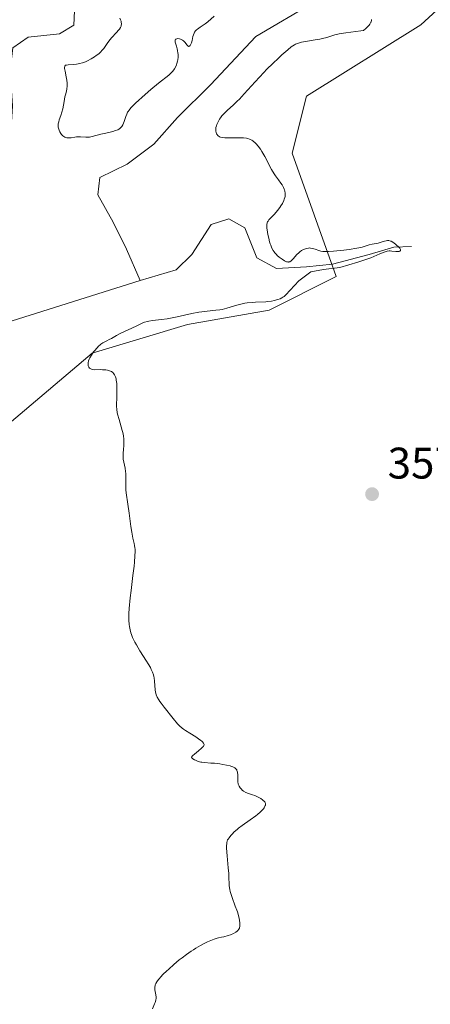
# Model space of a CAD drawing. Units: metres. Extents: x 628895 to 632326, y 4676411 to 4678787.
# Drawn here: x 629717 to 629810, y 4677619 to 4677843 of the extents above; entities that cross this region are included whole.
import ezdxf

# ---------------------------------------------------------------- set-up
doc = ezdxf.new("R2010")
doc.units = ezdxf.units.M
doc.header["$MEASUREMENT"] = 0
for name, color, linetype, lineweight in [('Corriente natural lineal', 142, 'Continuous', 13), ('Cultivos herbáceos CxS', 92, 'Continuous', 0), ('Curva de nivel normal', 30, 'Continuous', 0), ('Pastizal CxS', 92, 'Continuous', 0), ('Punto de cota en terreno', 7, 'Continuous', 0), ('Rótulo de punto de cota en terreno', 7, 'Continuous', 0)]:
    doc.layers.add(name, color=color, linetype=linetype, lineweight=lineweight)
doc.styles.add('Style-Arial', font='txt')

# ---------------------------------------------------------------- blocks, each defined once
blk = doc.blocks.new('*U14')
at = {"layer": 'Pastizal CxS', "color": 92, "linetype": 'Continuous', "lineweight": 0}
blk.add_polyline3d([(629846.9055, 4677877.0969, 360.1865), (629808.0879, 4677841.4967, 358.4472), (629782.2099, 4677825.3143, 357.3513), (629778.9749, 4677812.3697, 356.717), (629788.9201, 4677784.3971, 356.0108), (629773.7531, 4677776.8139, 354.8854), (629755.2531, 4677773.5321, 354.8237), (629733.6885, 4677767.0607, 354.4496), (629691.6363, 4677731.4605, 351.5829), (629660.3669, 4677695.8603, 352.0953), (629659.2885, 4677674.2845, 351.7758), (629656.0533, 4677662.4175, 350.9491), (629635.5673, 4677657.0239, 349.0087), (629619.3933, 4677650.5515, 350.8994), (629615.0805, 4677641.9217, 350.4552), (629619.3931, 4677633.2905, 351.1072), (629624.7845, 4677625.7399, 350.9772), (629622.6281, 4677621.4237, 350.3335), (629593.5151, 4677614.9511, 348.5978)], dxfattribs=at)
blk = doc.blocks.new('*U15')
at = {"layer": 'Cultivos herbáceos CxS', "color": 92, "linetype": 'Continuous', "lineweight": 0}
blk.add_polyline3d([(629593.5151, 4677614.9511, 348.5978), (629622.6281, 4677621.4237, 350.3335), (629624.7845, 4677625.7399, 350.9772), (629619.3931, 4677633.2905, 351.1072), (629615.0805, 4677641.9217, 350.4552), (629619.3933, 4677650.5515, 350.8994), (629635.5673, 4677657.0239, 349.0087), (629656.0533, 4677662.4175, 350.9491), (629659.2885, 4677674.2845, 351.7758), (629660.3669, 4677695.8603, 352.0953), (629691.6363, 4677731.4605, 351.5829), (629733.6885, 4677767.0607, 354.4496), (629755.2531, 4677773.5321, 354.8237), (629773.7531, 4677776.8139, 354.8854), (629788.9201, 4677784.3971, 356.0108), (629778.9749, 4677812.3697, 356.717), (629782.2099, 4677825.3143, 357.3513), (629808.0879, 4677841.4967, 358.4472), (629846.9055, 4677877.0969, 360.1865)], dxfattribs=at)
blk = doc.blocks.new('5PATER')
at = {"layer": 'Punto de cota en terreno', "linetype": 'Continuous', "lineweight": 0}
h = blk.add_hatch(color=51, dxfattribs=at)
edge = h.paths.add_edge_path()
edge.add_ellipse((0, 0), major_axis=(-0.11, -0.111), ratio=0.999422, start_angle=0, end_angle=360)

msp = doc.modelspace()

# ---------------------------------------------------------------- linework, layer by layer
at = {"layer": 'Corriente natural lineal', "color": 142, "linetype": 'Continuous', "lineweight": 13}
for points in [[(629729.7801, 4677846.3201, 353.8406), (629729.4901, 4677841.3601, 353.8032), (629726.2801, 4677839.4301, 353.7551), (629719.1801, 4677838.6801, 353.7637), (629715.7401, 4677836.2601, 353.8842), (629715.0801, 4677831.1301, 353.6195), (629715.6101, 4677823.1401, 353.5255), (629715.3101, 4677818.1701, 353.3225), (629712.4601, 4677802.7901, 352.6406), (629711.2901, 4677792.3701, 349.713), (629709.6601, 4677787.4601, 348.8819), (629706.8501, 4677782.5101, 348.6422), (629693.1801, 4677768.3701, 348.7573), (629688.2701, 4677767.2101, 349.0343), (629686.6201, 4677766.5701, 349.052), (629682.4101, 4677760.3801, 348.6032), (629676.2901, 4677753.5601, 348.1855), (629669.7601, 4677749.5601, 348.1089), (629665.1801, 4677750.6201, 348.6576), (629661.0001, 4677751.1501, 349.5601), (629650.5301, 4677743.0101, 348.0087), (629645.6501, 4677741.0901, 348.1389)], [(629784.0601, 4677846.6901, 354.9157), (629770.7201, 4677838.8501, 354.3905), (629760.4601, 4677827.8301, 353.9289), (629752.9801, 4677820.4701, 353.5684), (629747.6601, 4677814.4501, 353.2357), (629741.5701, 4677809.9201, 353.2031), (629735.3901, 4677806.8301, 352.8698), (629734.9601, 4677802.9501, 352.7176), (629738.4401, 4677796.7801, 352.6117), (629741.4101, 4677790.6001, 352.328), (629744.5301, 4677783.5501, 352.2179)], [(629805.9672, 4677791.257, 356.8541), (629801.9801, 4677791.0601, 356.4048), (629796.4301, 4677789.3801, 355.8073), (629788.0801, 4677787.2101, 355.051), (629782.1801, 4677786.6501, 355.1078), (629775.3801, 4677786.2301, 353.941), (629770.9601, 4677788.6701, 353.268), (629768.2401, 4677795.4601, 353.0514), (629764.5901, 4677797.5201, 352.9848), (629760.6301, 4677796.2001, 352.9034), (629756.2401, 4677789.4501, 352.6027), (629752.7001, 4677785.9701, 352.4919), (629744.5301, 4677783.5501, 352.2179)], [(629744.5301, 4677783.5501, 352.2179), (629714.1401, 4677773.9501, 350.5564), (629712.9301, 4677771.8101, 349.8157), (629710.8601, 4677769.2801, 349.4418), (629705.1801, 4677766.3101, 349.4805), (629698.2001, 4677758.7101, 348.8642), (629689.3801, 4677757.1901, 348.7217), (629687.6701, 4677752.8301, 348.4917), (629685.2901, 4677748.3901, 348.6799), (629678.6301, 4677744.4101, 348.3947), (629672.3001, 4677739.6501, 348.4631), (629667.4001, 4677734.5701, 348.1921), (629663.1001, 4677734.0401, 348.2324), (629656.8901, 4677738.8101, 347.7717), (629652.1501, 4677740.2101, 347.687), (629645.6501, 4677741.0901, 348.1389)]]:
    msp.add_polyline3d(points, dxfattribs=at)
at = {"layer": 'Cultivos herbáceos CxS', "color": 92, "linetype": 'Continuous', "lineweight": 0}
msp.add_polyline3d([(629846.9055, 4677877.0969, 360.1865), (629808.0879, 4677841.4967, 358.4472), (629782.2099, 4677825.3143, 357.3513), (629778.9749, 4677812.3697, 356.717), (629788.9201, 4677784.3971, 356.0108), (629773.7531, 4677776.8139, 354.8854), (629755.2531, 4677773.5321, 354.8237), (629733.6885, 4677767.0607, 354.4496), (629691.6363, 4677731.4605, 351.5829), (629660.3669, 4677695.8603, 352.0953), (629659.2885, 4677674.2845, 351.7758), (629656.0533, 4677662.4175, 350.9491), (629635.5673, 4677657.0239, 349.0087), (629619.3933, 4677650.5515, 350.8994), (629615.0805, 4677641.9217, 350.4552), (629619.3931, 4677633.2905, 351.1072), (629624.7845, 4677625.7399, 350.9772), (629622.6281, 4677621.4237, 350.3335), (629593.5151, 4677614.9511, 348.5978)], dxfattribs=at)
at = {"layer": 'Curva de nivel normal', "color": 30, "linetype": 'Continuous', "lineweight": 0, "elevation": 355, "flags": 128}
for points in [[(629761.32, 4677843.4401), (629759.87, 4677842.1601), (629759.27, 4677841.7001), (629758.15, 4677840.9401), (629757.49, 4677840.4801), (629757.31, 4677840.3401), (629757.04, 4677840.0701), (629756.85, 4677839.7901), (629756.75, 4677839.6001), (629756.6, 4677839.1701), (629756.5, 4677838.7901), (629756.31, 4677837.9501), (629756.15, 4677837.3601), (629755.97, 4677836.9201), (629755.87, 4677836.7601), (629755.71, 4677836.6001), (629755.52, 4677836.5801), (629755.42, 4677836.6201), (629755.2, 4677836.8301), (629754.67, 4677837.5101), (629754.32, 4677837.8601), (629754.13, 4677838.0001), (629753.99, 4677838.0901), (629753.7, 4677838.2201), (629753.41, 4677838.3001), (629753.03, 4677838.3301), (629752.87, 4677838.3101), (629752.66, 4677838.2401), (629752.57, 4677838.1801), (629752.48, 4677838.0801), (629752.44, 4677837.9401), (629752.43, 4677837.8301), (629752.46, 4677837.5701), (629752.54, 4677837.2801), (629752.76, 4677836.6001), (629752.94, 4677836.0201), (629753.02, 4677835.6201), (629753.1, 4677835.0701), (629753.12, 4677834.7901), (629753.11, 4677834.1601), (629753.04, 4677833.5301), (629752.98, 4677833.2201), (629752.84, 4677832.6801), (629752.74, 4677832.4201), (629752.58, 4677832.0301), (629752.28, 4677831.4901), (629751.92, 4677830.9901), (629751.72, 4677830.7501), (629751.51, 4677830.5301), (629751.01, 4677830.0901), (629748.71, 4677828.2701), (629746.96, 4677826.7901), (629745.71, 4677825.6901), (629743.5, 4677823.6901), (629742.75, 4677822.9501), (629742.46, 4677822.6501), (629742.02, 4677822.1401), (629741.81, 4677821.8401), (629741.7, 4677821.6401), (629741.5, 4677821.2301), (629741.3, 4677820.7101), (629740.9, 4677819.5901), (629740.59, 4677818.8201), (629740.38, 4677818.4601), (629740.27, 4677818.3001), (629740.07, 4677818.0901), (629739.84, 4677817.9001), (629739.72, 4677817.8101), (629739.5, 4677817.7001), (629738.98, 4677817.4901), (629738.33, 4677817.3001), (629736.8, 4677816.9501), (629735.63, 4677816.6801), (629733.67, 4677816.1501), (629733.08, 4677816.0401), (629732.79, 4677816.0001), (629732.21, 4677815.9901), (629731.03, 4677816.0501), (629730.43, 4677816.0601), (629730.13, 4677816.0501), (629729.72, 4677816.0001), (629728.91, 4677815.8901), (629728.31, 4677815.8601), (629727.93, 4677815.8901), (629727.74, 4677815.9301), (629727.48, 4677816.0301), (629727.22, 4677816.1801), (629727.05, 4677816.3001), (629726.75, 4677816.6101), (629726.57, 4677816.8401), (629726.36, 4677817.1901), (629726.27, 4677817.3701), (629726.11, 4677817.8101), (629726.01, 4677818.2601), (629725.99, 4677818.4801), (629725.99, 4677818.8201), (629726.01, 4677819.0501), (629726.1, 4677819.5001), (629726.23, 4677819.9501), (629726.55, 4677820.8901), (629726.8, 4677821.6401), (629727, 4677822.4401), (629727.3, 4677824.0601), (629727.51, 4677825.1801), (629727.62, 4677825.6101), (629727.83, 4677826.4101), (629727.95, 4677826.9801), (629728.02, 4677827.5701), (629728.03, 4677827.8901), (629728.02, 4677828.2301), (629727.94, 4677828.9401), (629727.81, 4677829.6701), (629727.53, 4677830.9701), (629727.41, 4677831.6001), (629727.41, 4677831.8301), (629727.48, 4677832.1101), (629727.67, 4677832.2901), (629727.83, 4677832.3501), (629728.25, 4677832.4301), (629729.45, 4677832.5101), (629730.13, 4677832.5801), (629730.48, 4677832.6201), (629730.82, 4677832.6901), (629731.5, 4677832.8701), (629732.16, 4677833.1101), (629732.59, 4677833.3001), (629733.43, 4677833.7301), (629734.23, 4677834.2201), (629734.61, 4677834.4901), (629735.15, 4677834.9201), (629735.65, 4677835.3801), (629735.87, 4677835.6301), (629736.29, 4677836.1301), (629737.05, 4677837.2001), (629737.67, 4677838.0301), (629738.13, 4677838.5801), (629739.09, 4677839.6301), (629739.69, 4677840.3001), (629739.84, 4677840.5001), (629740.07, 4677840.8401), (629740.21, 4677841.1501), (629740.26, 4677841.3401), (629740.29, 4677841.7101), (629740.25, 4677842.0901), (629740.21, 4677842.2901), (629740.12, 4677842.5701), (629739.91, 4677842.9801)], [(629747.33, 4677618.4401), (629747.8, 4677619.5901), (629747.91, 4677619.9101), (629748.06, 4677620.4401), (629748.13, 4677620.8801), (629748.14, 4677621.1401), (629748.1, 4677621.6201), (629747.89, 4677622.7801), (629747.86, 4677623.1701), (629747.87, 4677623.3701), (629747.92, 4677623.7201), (629747.97, 4677623.8901), (629748.07, 4677624.1701), (629748.32, 4677624.6001), (629748.67, 4677625.1001), (629748.9, 4677625.3701), (629749.15, 4677625.6601), (629749.76, 4677626.2901), (629750.47, 4677626.9901), (629751, 4677627.4801), (629752.14, 4677628.4901), (629753.38, 4677629.5301), (629754.03, 4677630.0401), (629755.03, 4677630.8001), (629756.06, 4677631.5201), (629756.58, 4677631.8601), (629757.11, 4677632.1901), (629758.17, 4677632.8001), (629759.18, 4677633.3301), (629759.82, 4677633.6401), (629760.95, 4677634.1201), (629761.31, 4677634.2501), (629761.94, 4677634.4501), (629762.31, 4677634.5501), (629762.97, 4677634.6901), (629763.45, 4677634.8001), (629764.47, 4677635.0801), (629764.97, 4677635.2601), (629765.65, 4677635.5501), (629766.2, 4677635.8601), (629766.48, 4677636.0701), (629766.64, 4677636.2201), (629766.88, 4677636.5101), (629767, 4677636.7401), (629767.05, 4677636.8701), (629767.1, 4677637.1401), (629767.11, 4677637.3501), (629767.09, 4677637.8701), (629767, 4677638.5501), (629766.93, 4677638.9501), (629766.77, 4677639.6301), (629766.55, 4677640.4101), (629766.42, 4677640.8301), (629766.09, 4677641.7301), (629765.36, 4677643.6601), (629765.06, 4677644.6001), (629764.94, 4677645.0501), (629764.85, 4677645.4801), (629764.73, 4677646.3001), (629764.69, 4677646.8601), (629764.64, 4677648.0701), (629764.59, 4677649.1401), (629764.49, 4677650.4101), (629764.24, 4677653.1301), (629764.12, 4677654.8601), (629764.11, 4677655.3001), (629764.14, 4677655.9901), (629764.17, 4677656.1701), (629764.25, 4677656.4801), (629764.35, 4677656.7501), (629764.44, 4677656.9101), (629764.66, 4677657.2201), (629765.09, 4677657.7501), (629765.36, 4677658.0501), (629765.86, 4677658.5501), (629766.47, 4677659.0901), (629766.83, 4677659.3801), (629767.64, 4677659.9901), (629769.45, 4677661.2701), (629770.72, 4677662.2001), (629771.09, 4677662.4901), (629771.71, 4677663.0301), (629772.2, 4677663.5201), (629772.45, 4677663.8201), (629772.59, 4677664.0101), (629772.79, 4677664.3601), (629772.86, 4677664.5401), (629772.89, 4677664.6501), (629772.91, 4677664.9701), (629772.86, 4677665.1701), (629772.76, 4677665.3501), (629772.67, 4677665.4801), (629772.43, 4677665.7101), (629772.26, 4677665.8401), (629771.88, 4677666.1001), (629771.43, 4677666.3501), (629771.12, 4677666.5001), (629770.47, 4677666.7801), (629769.99, 4677666.9601), (629769.1, 4677667.2701), (629768.49, 4677667.5201), (629767.97, 4677667.8201), (629767.66, 4677668.0501), (629767.48, 4677668.2101), (629767.17, 4677668.5401), (629766.95, 4677668.9001), (629766.86, 4677669.0901), (629766.76, 4677669.4101), (629766.67, 4677669.9801), (629766.65, 4677670.4401), (629766.62, 4677671.4301), (629766.55, 4677672.1101), (629766.46, 4677672.4501), (629766.4, 4677672.6001), (629766.26, 4677672.8001), (629766.08, 4677672.9801), (629765.97, 4677673.0701), (629765.69, 4677673.2201), (629765.53, 4677673.2901), (629765.24, 4677673.4001), (629764.91, 4677673.5001), (629764.12, 4677673.6901), (629763.23, 4677673.8601), (629762.61, 4677673.9501), (629761.4, 4677674.1001), (629760.57, 4677674.1601), (629759.14, 4677674.2601), (629758.53, 4677674.3301), (629758.25, 4677674.3801), (629757.99, 4677674.4401), (629757.5, 4677674.6001), (629757.08, 4677674.7801), (629756.84, 4677674.9001), (629756.46, 4677675.1301), (629756.24, 4677675.3201), (629756.19, 4677675.4101), (629756.22, 4677675.5701), (629756.27, 4677675.6601), (629756.49, 4677675.8901), (629756.83, 4677676.2001), (629757.75, 4677676.9601), (629758.42, 4677677.5201), (629758.74, 4677677.8101), (629758.86, 4677677.9501), (629758.98, 4677678.1601), (629759.01, 4677678.3801), (629758.98, 4677678.5001), (629758.9, 4677678.6601), (629758.84, 4677678.7501), (629758.72, 4677678.8901), (629758.47, 4677679.1201), (629758.26, 4677679.3001), (629757.74, 4677679.6701), (629757.12, 4677680.0701), (629755.77, 4677680.9201), (629754.8, 4677681.5401), (629754.38, 4677681.8201), (629754.02, 4677682.0801), (629753.45, 4677682.5701), (629752.99, 4677683.0601), (629752.05, 4677684.2401), (629749.94, 4677686.8401), (629749.26, 4677687.7101), (629748.98, 4677688.1101), (629748.74, 4677688.4701), (629748.39, 4677689.1001), (629748.16, 4677689.6601), (629748.07, 4677690.0101), (629748.02, 4677690.2501), (629747.96, 4677690.7501), (629747.79, 4677692.7501), (629747.69, 4677693.4501), (629747.62, 4677693.7901), (629747.53, 4677694.1201), (629747.32, 4677694.7601), (629747.06, 4677695.3801), (629746.85, 4677695.8001), (629746.38, 4677696.6401), (629745.99, 4677697.2901), (629744.49, 4677699.6301), (629743.71, 4677700.9301), (629743.35, 4677701.5901), (629742.84, 4677702.6401), (629742.55, 4677703.3301), (629742.41, 4677703.7101), (629742.24, 4677704.3601), (629742.1, 4677705.1301), (629742.04, 4677705.5601), (629741.98, 4677706.5601), (629741.97, 4677707.1301), (629741.99, 4677708.0801), (629742.05, 4677709.1601), (629742.27, 4677711.5801), (629742.47, 4677713.3001), (629742.89, 4677716.6501), (629743.16, 4677718.8201), (629743.26, 4677719.7101), (629743.37, 4677721.1301), (629743.41, 4677722.1401), (629743.39, 4677722.6601), (629743.37, 4677722.9501), (629743.29, 4677723.4401), (629743.18, 4677723.9501), (629742.89, 4677725.1301), (629742.62, 4677726.5101), (629742.42, 4677727.7901), (629742.03, 4677730.7701), (629741.76, 4677732.8201), (629741.37, 4677735.4101), (629741.31, 4677736.0901), (629741.29, 4677736.4401), (629741.28, 4677737.2201), (629741.29, 4677738.9301), (629741.26, 4677739.7901), (629741.22, 4677740.2001), (629741.11, 4677740.9801), (629740.81, 4677742.3701), (629740.7, 4677743.0101), (629740.67, 4677743.3201), (629740.66, 4677743.9401), (629740.69, 4677744.3601), (629740.78, 4677745.1901), (629740.87, 4677746.1601), (629740.88, 4677746.7701), (629740.87, 4677747.0801), (629740.83, 4677747.5601), (629740.73, 4677748.3101), (629740.58, 4677749.1001), (629740.48, 4677749.5001), (629740.26, 4677750.3401), (629739.75, 4677752.0301), (629739.44, 4677753.2201), (629739.36, 4677753.5901), (629739.26, 4677754.3001), (629739.22, 4677755.0201), (629739.21, 4677755.5501), (629739.24, 4677756.7501), (629739.28, 4677758.2201), (629739.29, 4677759.0101), (629739.26, 4677759.7901), (629739.23, 4677760.1701), (629739.14, 4677760.9001), (629739.07, 4677761.2401), (629738.94, 4677761.7001), (629738.8, 4677762.0301), (629738.72, 4677762.1801), (629738.58, 4677762.3801), (629738.33, 4677762.6501), (629738.02, 4677762.8701), (629737.83, 4677762.9701), (629737.4, 4677763.1201), (629737.16, 4677763.1801), (629736.74, 4677763.2501), (629736.01, 4677763.3101), (629735.45, 4677763.3201), (629734.12, 4677763.2701), (629733.75, 4677763.3501), (629733.54, 4677763.4201), (629733.21, 4677763.5901), (629733.08, 4677763.6901), (629732.9, 4677763.9101), (629732.8, 4677764.1601), (629732.76, 4677764.3301), (629732.75, 4677764.6901), (629732.78, 4677764.8901), (629732.87, 4677765.2901), (629733.03, 4677765.7101), (629733.17, 4677766.0001), (629733.54, 4677766.6301), (629734.01, 4677767.3301), (629734.28, 4677767.6901), (629734.71, 4677768.2101), (629735.16, 4677768.6801), (629735.39, 4677768.8901), (629735.62, 4677769.0701), (629736.08, 4677769.3801), (629736.4, 4677769.5601), (629737.03, 4677769.8701), (629737.52, 4677770.1201), (629738.03, 4677770.3901), (629739.15, 4677771.0301), (629740.18, 4677771.5701), (629740.97, 4677771.9501), (629742.66, 4677772.7201), (629743.81, 4677773.2501), (629745, 4677773.8201), (629745.56, 4677774.0501), (629746.17, 4677774.2301), (629746.51, 4677774.3101), (629747.3, 4677774.4301), (629749.37, 4677774.6701), (629750.67, 4677774.8501), (629751.39, 4677774.9801), (629752.95, 4677775.2901), (629756.26, 4677776.0201), (629757.8, 4677776.3301), (629758.5, 4677776.4501), (629759.71, 4677776.6101), (629761.67, 4677776.7801), (629762.6, 4677776.8901), (629763.08, 4677776.9801), (629764.13, 4677777.2401), (629766.43, 4677777.9201), (629767.63, 4677778.2301), (629768.22, 4677778.3501), (629768.8, 4677778.4501), (629769.94, 4677778.5701), (629770.67, 4677778.6201), (629773, 4677778.7201), (629773.44, 4677778.7601), (629774.26, 4677778.8701), (629774.99, 4677779.0101), (629775.43, 4677779.1301), (629775.71, 4677779.2101), (629776.21, 4677779.3901), (629776.64, 4677779.6001), (629776.85, 4677779.7101), (629777.13, 4677779.9001), (629777.54, 4677780.2501), (629780.47, 4677783.4801), (629783.15, 4677785.4601), (629786.07, 4677786.0201), (629789.72, 4677786.4901), (629793.83, 4677787.6901), (629796.78, 4677788.6901), (629797.43, 4677788.9401), (629798.81, 4677789.5401), (629799.76, 4677789.9301), (629800.03, 4677790.0201), (629800.5, 4677790.1501), (629800.89, 4677790.2101), (629801.13, 4677790.2201), (629801.55, 4677790.2001), (629802.46, 4677790.0801), (629802.88, 4677790.0601), (629803.12, 4677790.1001), (629803.22, 4677790.1301), (629803.36, 4677790.2001), (629803.48, 4677790.3501), (629803.49, 4677790.5601), (629803.43, 4677790.7001), (629803.33, 4677790.8501), (629803.02, 4677791.1901), (629802.62, 4677791.5601), (629802.32, 4677791.7901), (629801.74, 4677792.2001), (629801.36, 4677792.4001), (629801.2, 4677792.4701), (629800.88, 4677792.5601), (629800.68, 4677792.5701), (629800.54, 4677792.5701), (629800.26, 4677792.5301), (629799.9, 4677792.4501), (629799.1, 4677792.2001), (629798.45, 4677792.0201), (629798, 4677791.9201), (629797.09, 4677791.7501), (629796.4, 4677791.6001), (629794.82, 4677791.1101), (629794.05, 4677790.9301), (629793.59, 4677790.8401), (629791.9, 4677790.5801), (629790.64, 4677790.4201), (629788.32, 4677790.1801), (629787.18, 4677790.0901), (629786.74, 4677790.0701), (629786.17, 4677790.0801), (629785.92, 4677790.1001), (629785.46, 4677790.1701), (629785.01, 4677790.2901), (629784.14, 4677790.5901), (629783.58, 4677790.7801), (629783.12, 4677790.8801), (629782.84, 4677790.8901), (629782.65, 4677790.8701), (629782.24, 4677790.7801), (629781.76, 4677790.6301), (629781.5, 4677790.5201), (629781.09, 4677790.3001), (629780.66, 4677790.0001), (629780.45, 4677789.8201), (629780.02, 4677789.3901), (629779.21, 4677788.4701), (629778.84, 4677788.0901), (629778.67, 4677787.9401), (629778.51, 4677787.8301), (629778.4, 4677787.7801), (629778.2, 4677787.7201), (629778.1, 4677787.7101), (629777.9, 4677787.7201), (629777.7, 4677787.7801), (629777.25, 4677788.0001), (629776.73, 4677788.3201), (629776.44, 4677788.5201), (629776.01, 4677788.8401), (629775.59, 4677789.2101), (629775.39, 4677789.4001), (629775.05, 4677789.7801), (629774.9, 4677789.9901), (629774.68, 4677790.3101), (629774.37, 4677790.8701), (629774.1, 4677791.5101), (629773.98, 4677791.8701), (629773.86, 4677792.2601), (629773.64, 4677793.0901), (629773.46, 4677793.9401), (629773.37, 4677794.4901), (629773.24, 4677795.4601), (629773.22, 4677796.0101), (629773.24, 4677796.2301), (629773.32, 4677796.6101), (629773.41, 4677796.8301), (629773.49, 4677796.9701), (629773.7, 4677797.2401), (629774.01, 4677797.5801), (629774.86, 4677798.4501), (629775.37, 4677799.0401), (629775.64, 4677799.3701), (629776.15, 4677800.0501), (629776.4, 4677800.4301), (629776.75, 4677801.0101), (629777.05, 4677801.6201), (629777.17, 4677801.9301), (629777.3, 4677802.3501), (629777.34, 4677802.5601), (629777.39, 4677802.8601), (629777.4, 4677803.3201), (629777.33, 4677803.7601), (629777.25, 4677804.0501), (629777.18, 4677804.2401), (629777, 4677804.6201), (629776.67, 4677805.1801), (629776.41, 4677805.5501), (629775.85, 4677806.3101), (629775.19, 4677807.2101), (629774.88, 4677807.6801), (629774.3, 4677808.6601), (629772.76, 4677811.6001), (629772.09, 4677812.7501), (629771.76, 4677813.2601), (629771.27, 4677813.9501), (629770.78, 4677814.5301), (629770.54, 4677814.7801), (629770.23, 4677815.0601), (629770.06, 4677815.1801), (629769.82, 4677815.3401), (629769.47, 4677815.5101), (629769.29, 4677815.5801), (629768.89, 4677815.7001), (629768.6, 4677815.7501), (629767.96, 4677815.8301), (629767.1, 4677815.8601), (629765.24, 4677815.8501), (629764.01, 4677815.8401), (629763.68, 4677815.8501), (629763.14, 4677815.9101), (629762.74, 4677816.0001), (629762.53, 4677816.0801), (629762.4, 4677816.1501), (629762.2, 4677816.3001), (629762.02, 4677816.4901), (629761.94, 4677816.6001), (629761.84, 4677816.7701), (629761.72, 4677817.0701), (629761.66, 4677817.4001), (629761.65, 4677817.5801), (629761.66, 4677817.7701), (629761.71, 4677818.1701), (629761.82, 4677818.6001), (629761.93, 4677818.8901), (629762.19, 4677819.4801), (629762.52, 4677820.0801), (629762.72, 4677820.3801), (629763.07, 4677820.8401), (629763.48, 4677821.3101), (629763.72, 4677821.5501), (629764.26, 4677822.0501), (629765.64, 4677823.3101), (629766.52, 4677824.1501), (629767, 4677824.6501), (629768.09, 4677825.8001), (629770.56, 4677828.5201), (629772.57, 4677830.6801), (629773.24, 4677831.3801), (629774.57, 4677832.7101), (629775.84, 4677833.9201), (629776.62, 4677834.6401), (629777.96, 4677835.8201), (629778.74, 4677836.4501), (629779.08, 4677836.6901), (629779.5, 4677836.9501), (629779.71, 4677837.0501), (629780.13, 4677837.2301), (629780.43, 4677837.3301), (629781.1, 4677837.5001), (629782.01, 4677837.6701), (629784.15, 4677838.0301), (629785.25, 4677838.2501), (629785.79, 4677838.3601), (629786.78, 4677838.6201), (629788.64, 4677839.1701), (629789.59, 4677839.4101), (629790.08, 4677839.5001), (629791.13, 4677839.6601), (629793.37, 4677839.9201), (629794.52, 4677840.0901), (629795.08, 4677840.2101), (629795.62, 4677840.6501), (629795.92, 4677840.9201), (629796.38, 4677841.4101), (629796.55, 4677841.6401), (629796.64, 4677841.7801), (629796.78, 4677842.0501), (629796.83, 4677842.1701), (629796.89, 4677842.4101), (629796.92, 4677842.6401)]]:
    msp.add_lwpolyline(points, dxfattribs=at)
at = {"layer": 'Pastizal CxS', "color": 92, "linetype": 'Continuous', "lineweight": 0}
msp.add_polyline3d([(629846.9055, 4677877.0969, 360.1865), (629808.0879, 4677841.4967, 358.4472), (629782.2099, 4677825.3143, 357.3513), (629778.9749, 4677812.3697, 356.717), (629788.9201, 4677784.3971, 356.0108), (629773.7531, 4677776.8139, 354.8854), (629755.2531, 4677773.5321, 354.8237), (629733.6885, 4677767.0607, 354.4496), (629691.6363, 4677731.4605, 351.5829), (629660.3669, 4677695.8603, 352.0953), (629659.2885, 4677674.2845, 351.7758), (629656.0533, 4677662.4175, 350.9491), (629635.5673, 4677657.0239, 349.0087), (629619.3933, 4677650.5515, 350.8994), (629615.0805, 4677641.9217, 350.4552), (629619.3931, 4677633.2905, 351.1072), (629624.7845, 4677625.7399, 350.9772), (629622.6281, 4677621.4237, 350.3335), (629593.5151, 4677614.9511, 348.5978)], dxfattribs=at)

# ---------------------------------------------------------------- block references
at = {"layer": 'Cultivos herbáceos CxS', "color": 92, "linetype": 'Continuous', "lineweight": 0}
msp.add_blockref('*U15', (0, 0), dxfattribs=at)
at = {"layer": 'Pastizal CxS', "color": 92, "linetype": 'Continuous', "lineweight": 0}
msp.add_blockref('*U14', (0, 0), dxfattribs=at)
at = {"layer": 'Punto de cota en terreno', "color": 7, "linetype": 'Continuous', "lineweight": 0, "xscale": 10, "yscale": 10, "zscale": 10}
msp.add_blockref('5PATER', (629797.05, 4677735.11, 357.71), dxfattribs=at)

# ---------------------------------------------------------------- texts
at = {"layer": 'Rótulo de punto de cota en terreno', "color": 7, "linetype": 'Continuous', "lineweight": 0, "style": 'Style-Arial'}
msp.add_text('357,71', height=7, dxfattribs=at).set_placement((629800.5778, 4677738.6378))

doc.saveas('drawing.dxf')
